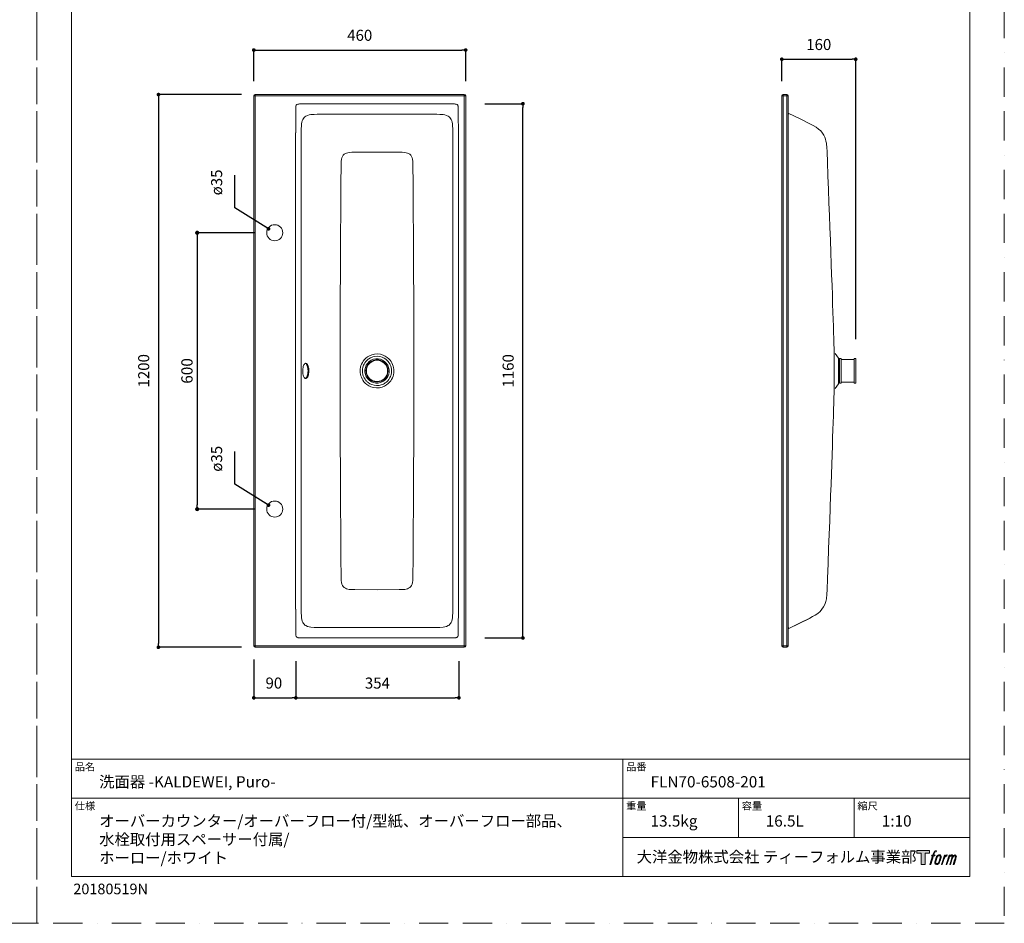
# Model space of a CAD drawing. Units: millimetres. Extents: x 0 to 6882, y -3548 to 2970.
# Drawn here: x 2063 to 4200, y 0 to 1962 of the extents above; entities that cross this region are included whole.
import ezdxf

# ---------------------------------------------------------------- set-up
doc = ezdxf.new("R2010")
doc.units = ezdxf.units.MM
doc.header["$LTSCALE"] = 5
doc.header["$PDMODE"] = 1
doc.header["$PDSIZE"] = -2
doc.linetypes.add('BORDER', pattern=[44.45, 12.7, -6.35, 12.7, -6.35, 0, -6.35])
doc.layers.get('Defpoints').update_dxf_attribs({"lineweight": 20})
for name, color, linetype, lineweight in [('Dim', 3, 'Continuous', 13), ('MODEL', 7, 'Continuous', 20), ('template', 7, 'Continuous', 20)]:
    doc.layers.add(name, color=color, linetype=linetype, lineweight=lineweight)
doc.layers.add('PRINT BORDER', color=4, linetype='BORDER', lineweight=20, plot=False)
doc.layers.add('レイヤー 1', color=7, linetype='Continuous')
doc.styles.add('ＭＳ ゴシック', font='msgothic.ttc', dxfattribs={"bigfont": 'ＭＳ ゴシック'})
doc.dimstyles.new('JIS', dxfattribs={"dimtxt": 24.432617, "dimasz": 9, "dimexe": 20, "dimexo": 0, "dimgap": 10, "dimtad": 1, "dimdec": 1, "dimzin": 11, "dimdsep": 46, "dimtxsty": 'ＭＳ ゴシック', "dimblk": 'DOT', "dimcen": 0, "dimazin": 0, "dimtfac": 1, "dimtdec": 1, "dimtix": 1, "dimtofl": 0, "dimtmove": 0, "dimatfit": 0, "dimldrblk": 'DOT', "dimfxl": 1, "dimfrac": 2, "dimtolj": 1, "dimtzin": 11, "dimarcsym": 0})
doc.dimstyles.new('tfrom線あり', dxfattribs={"dimtxt": 24, "dimasz": 8, "dimexe": 0, "dimexo": 30, "dimgap": 20, "dimtad": 1, "dimdec": 0, "dimzin": 11, "dimdsep": 46, "dimtxsty": 'ＭＳ ゴシック', "dimblk": 'DOT', "dimcen": 0, "dimazin": 0, "dimtfac": 1, "dimtdec": 1, "dimtix": 1, "dimtofl": 0, "dimtmove": 0, "dimatfit": 0, "dimldrblk": 'DOT', "dimfxl": 1, "dimfrac": 2, "dimtolj": 1, "dimtzin": 11, "dimarcsym": 0})

# ---------------------------------------------------------------- blocks, each defined once
blk = doc.blocks.new('block 5')
at = {"layer": 'レイヤー 1', "true_color": 0x221814}
h = blk.add_hatch(color=250, dxfattribs=at)
h.dxf.hatch_style = 2
edge = h.paths.add_edge_path()
edge.add_spline(control_points=[(100.5, 166.7), (102, 167.1), (104, 166.8), (104, 166.8), (104, 166.8), (103, 163.9), (103, 163.9), (103, 163.9), (101.1, 164.4), (99.6, 163.2), (98.4, 162.3), (97.7, 159.8), (97.4, 158.9), (97.4, 158.9), (96.1, 154.9), (96.1, 154.9), (96.1, 154.9), (100.3, 154.9), (100.3, 154.9), (100.3, 154.9), (99.6, 152.4), (99.6, 152.4), (99.6, 152.4), (95.4, 152.4), (95.4, 152.4), (95.4, 152.4), (87.8, 127.8), (87.8, 127.8), (87.8, 127.8), (85.4, 127.8), (85.4, 127.8), (85.4, 127.8), (93, 152.4), (93, 152.4), (93, 152.4), (89.9, 152.4), (89.9, 152.4), (89.9, 152.4), (90.5, 154.9), (90.5, 154.9), (90.5, 154.9), (93.7, 154.9), (93.7, 154.9), (93.7, 154.9), (94.8, 158.4), (94.8, 158.4), (95.7, 161.3), (96.5, 162.8), (97.2, 164), (97.8, 165.2), (99.1, 166.3), (100.5, 166.7)], knot_values=[0, 0, 0, 0, 1, 1, 1, 2, 2, 2, 3, 3, 3, 4, 4, 4, 5, 5, 5, 6, 6, 6, 7, 7, 7, 8, 8, 8, 9, 9, 9, 10, 10, 10, 11, 11, 11, 12, 12, 12, 13, 13, 13, 14, 14, 14, 15, 15, 15, 16, 16, 16, 17, 17, 17, 17], degree=3, periodic=1)
h = blk.add_hatch(color=250, dxfattribs=at)
h.dxf.hatch_style = 2
edge = h.paths.add_edge_path()
edge.add_spline(control_points=[(101.6, 132.8), (101.6, 134.7), (102.2, 138.1), (103.7, 142.5), (105.8, 148.6), (107.1, 150.8), (108.2, 151.9), (109.7, 153.5), (111.9, 153.5), (112.5, 153.5), (113.4, 153.3), (114.7, 152.8), (114.7, 150.8), (114.8, 149.1), (114.3, 145.9), (112.6, 140.9), (110.6, 135.2), (109.5, 132.9), (108.5, 131.9), (106.7, 130.1), (104.8, 130.2), (104.5, 130.2), (104.2, 130.2), (101.6, 130.6), (101.6, 132.8)], knot_values=[0, 0, 0, 0, 1, 1, 1, 2, 2, 2, 3, 3, 3, 4, 4, 4, 5, 5, 5, 6, 6, 6, 7, 7, 7, 8, 8, 8, 8], degree=3, periodic=1)
edge = h.paths.add_edge_path()
edge.add_spline(control_points=[(106.3, 153.4), (104.8, 151.5), (103.7, 149.9), (101.9, 144.6), (100.3, 139.8), (99.2, 136.3), (99.1, 132), (98.9, 128.9), (100.9, 127.8), (103.7, 127.8), (104.9, 127.8), (108, 127.9), (110.2, 130.6), (111.7, 132.5), (113.2, 134.5), (115.1, 140.9), (116.6, 146.4), (117.7, 149.9), (117.6, 151.9), (117.6, 151.9), (117.6, 151.9), (117.6, 151.9), (117.1, 155.2), (114.7, 155.9), (113.3, 155.9), (112, 155.9), (108.3, 156.1), (106.3, 153.4)], knot_values=[0, 0, 0, 0, 1, 1, 1, 2, 2, 2, 3, 3, 3, 4, 4, 4, 5, 5, 5, 6, 6, 6, 7, 7, 7, 8, 8, 8, 9, 9, 9, 9], degree=3, periodic=1)
h = blk.add_hatch(color=250, dxfattribs=at)
h.dxf.hatch_style = 2
edge = h.paths.add_edge_path()
edge.add_spline(control_points=[(126.4, 154.8), (126.4, 154.8), (128.8, 154.8), (128.8, 154.8), (128.8, 154.8), (127.7, 151.3), (127.7, 151.3), (128.6, 152.3), (129.9, 153.6), (131, 154.3), (132.7, 155.3), (133.7, 155.4), (134.7, 155.4), (134.7, 155.4), (133.7, 152), (133.7, 152), (133, 152.3), (130.9, 151.8), (129.7, 150.9), (128.7, 150.1), (127.9, 149.5), (127, 147.8), (126.2, 146.2), (125.5, 143.5), (124.3, 139.7), (124.3, 139.7), (120.6, 127.8), (120.6, 127.8), (120.6, 127.8), (118.2, 127.8), (118.2, 127.8), (118.2, 127.8), (126.4, 154.8), (126.4, 154.8)], knot_values=[0, 0, 0, 0, 1, 1, 1, 2, 2, 2, 3, 3, 3, 4, 4, 4, 5, 5, 5, 6, 6, 6, 7, 7, 7, 8, 8, 8, 9, 9, 9, 10, 10, 10, 11, 11, 11, 11], degree=3, periodic=1)
h = blk.add_hatch(color=250, dxfattribs=at)
h.dxf.hatch_style = 2
edge = h.paths.add_edge_path()
edge.add_spline(control_points=[(139.9, 154.8), (139.9, 154.8), (142, 154.8), (142, 154.8), (142, 154.8), (141, 151.3), (141, 151.3), (141.9, 152.8), (142.7, 153.4), (143.9, 154.3), (145, 155.1), (146.3, 155.3), (147.2, 155.3), (148.4, 155.3), (149.5, 155.1), (150.1, 153.8), (150.5, 152.8), (150.5, 152.7), (150.4, 150.8), (151.6, 152.8), (152.4, 153.6), (153.9, 154.5), (155.4, 155.3), (156.3, 155.4), (157.4, 155.2), (158.9, 155), (159.9, 154.4), (160.4, 152.8), (160.9, 151.1), (160.6, 150.2), (160, 147.6), (159.7, 146.4), (159.3, 144.9), (158.7, 143.2), (158.7, 143.2), (153.9, 127.8), (153.9, 127.8), (153.9, 127.8), (151.4, 127.8), (151.4, 127.8), (151.4, 127.8), (155.6, 141.3), (155.6, 141.3), (156.5, 144.1), (157.1, 146.2), (157.4, 147.4), (157.8, 149.1), (158, 149.6), (157.8, 150.8), (157.6, 151.8), (157.1, 152.6), (156.1, 152.6), (155.1, 152.6), (154.3, 152.4), (153.2, 151.3), (152, 150.1), (151.1, 148.8), (150.3, 147.2), (149.6, 145.7), (148.9, 143.7), (148.1, 141.3), (148.1, 141.3), (143.9, 127.8), (143.9, 127.8), (143.9, 127.8), (141.5, 127.8), (141.5, 127.8), (141.5, 127.8), (146.3, 143.2), (146.3, 143.2), (146.8, 144.8), (147.2, 146.2), (147.5, 147.2), (147.9, 149), (148, 150.2), (147.7, 151.3), (147.4, 152.4), (146.8, 152.7), (145.9, 152.7), (145.1, 152.7), (144.3, 152.3), (143.5, 151.7), (142.3, 150.8), (141.9, 150.1), (141.4, 149.3), (140.6, 148.2), (140.3, 147.5), (139.7, 145.8), (139.1, 144.2), (138.5, 142.3), (138.1, 141), (138.1, 141), (133.9, 127.8), (133.9, 127.8), (133.9, 127.8), (131.4, 127.8), (131.4, 127.8), (131.4, 127.8), (139.9, 154.8), (139.9, 154.8)], knot_values=[0, 0, 0, 0, 1, 1, 1, 2, 2, 2, 3, 3, 3, 4, 4, 4, 5, 5, 5, 6, 6, 6, 7, 7, 7, 8, 8, 8, 9, 9, 9, 10, 10, 10, 11, 11, 11, 12, 12, 12, 13, 13, 13, 14, 14, 14, 15, 15, 15, 16, 16, 16, 17, 17, 17, 18, 18, 18, 19, 19, 19, 20, 20, 20, 21, 21, 21, 22, 22, 22, 23, 23, 23, 24, 24, 24, 25, 25, 25, 26, 26, 26, 27, 27, 27, 28, 28, 28, 29, 29, 29, 30, 30, 30, 31, 31, 31, 32, 32, 32, 33, 33, 33, 33], degree=3, periodic=1)
at = {"layer": 'レイヤー 1', "lineweight": 0}
for points, knots in [([(100.5, 166.7), (102, 167.1), (104, 166.8), (104, 166.8), (104, 166.8), (103, 163.9), (103, 163.9), (103, 163.9), (101.1, 164.4), (99.6, 163.2), (98.4, 162.3), (97.7, 159.8), (97.4, 158.9), (97.4, 158.9), (96.1, 154.9), (96.1, 154.9), (96.1, 154.9), (100.3, 154.9), (100.3, 154.9), (100.3, 154.9), (99.6, 152.4), (99.6, 152.4), (99.6, 152.4), (95.4, 152.4), (95.4, 152.4), (95.4, 152.4), (87.8, 127.8), (87.8, 127.8), (87.8, 127.8), (85.4, 127.8), (85.4, 127.8), (85.4, 127.8), (93, 152.4), (93, 152.4), (93, 152.4), (89.9, 152.4), (89.9, 152.4), (89.9, 152.4), (90.5, 154.9), (90.5, 154.9), (90.5, 154.9), (93.7, 154.9), (93.7, 154.9), (93.7, 154.9), (94.8, 158.4), (94.8, 158.4), (95.7, 161.3), (96.5, 162.8), (97.2, 164), (97.8, 165.2), (99.1, 166.3), (100.5, 166.7)], [0, 0, 0, 0, 1, 1, 1, 2, 2, 2, 3, 3, 3, 4, 4, 4, 5, 5, 5, 6, 6, 6, 7, 7, 7, 8, 8, 8, 9, 9, 9, 10, 10, 10, 11, 11, 11, 12, 12, 12, 13, 13, 13, 14, 14, 14, 15, 15, 15, 16, 16, 16, 17, 17, 17, 17]), ([(106.3, 153.4), (104.8, 151.5), (103.7, 149.9), (101.9, 144.6), (100.3, 139.8), (99.2, 136.3), (99.1, 132), (98.9, 128.9), (100.9, 127.8), (103.7, 127.8), (104.9, 127.8), (108, 127.9), (110.2, 130.6), (111.7, 132.5), (113.2, 134.5), (115.1, 140.9), (116.6, 146.4), (117.7, 149.9), (117.6, 151.9), (117.6, 151.9), (117.6, 151.9), (117.6, 151.9), (117.1, 155.2), (114.7, 155.9), (113.3, 155.9), (112, 155.9), (108.3, 156.1), (106.3, 153.4)], [0, 0, 0, 0, 1, 1, 1, 2, 2, 2, 3, 3, 3, 4, 4, 4, 5, 5, 5, 6, 6, 6, 7, 7, 7, 8, 8, 8, 9, 9, 9, 9]), ([(101.6, 132.8), (101.6, 134.7), (102.2, 138.1), (103.7, 142.5), (105.8, 148.6), (107.1, 150.8), (108.2, 151.9), (109.7, 153.5), (111.9, 153.5), (112.5, 153.5), (113.4, 153.3), (114.7, 152.8), (114.7, 150.8), (114.8, 149.1), (114.3, 145.9), (112.6, 140.9), (110.6, 135.2), (109.5, 132.9), (108.5, 131.9), (106.7, 130.1), (104.8, 130.2), (104.5, 130.2), (104.2, 130.2), (101.6, 130.6), (101.6, 132.8)], [0, 0, 0, 0, 1, 1, 1, 2, 2, 2, 3, 3, 3, 4, 4, 4, 5, 5, 5, 6, 6, 6, 7, 7, 7, 8, 8, 8, 8]), ([(126.4, 154.8), (126.4, 154.8), (128.8, 154.8), (128.8, 154.8), (128.8, 154.8), (127.7, 151.3), (127.7, 151.3), (128.6, 152.3), (129.9, 153.6), (131, 154.3), (132.7, 155.3), (133.7, 155.4), (134.7, 155.4), (134.7, 155.4), (133.7, 152), (133.7, 152), (133, 152.3), (130.9, 151.8), (129.7, 150.9), (128.7, 150.1), (127.9, 149.5), (127, 147.8), (126.2, 146.2), (125.5, 143.5), (124.3, 139.7), (124.3, 139.7), (120.6, 127.8), (120.6, 127.8), (120.6, 127.8), (118.2, 127.8), (118.2, 127.8), (118.2, 127.8), (126.4, 154.8), (126.4, 154.8)], [0, 0, 0, 0, 1, 1, 1, 2, 2, 2, 3, 3, 3, 4, 4, 4, 5, 5, 5, 6, 6, 6, 7, 7, 7, 8, 8, 8, 9, 9, 9, 10, 10, 10, 11, 11, 11, 11]), ([(139.9, 154.8), (139.9, 154.8), (142, 154.8), (142, 154.8), (142, 154.8), (141, 151.3), (141, 151.3), (141.9, 152.8), (142.7, 153.4), (143.9, 154.3), (145, 155.1), (146.3, 155.3), (147.2, 155.3), (148.4, 155.3), (149.5, 155.1), (150.1, 153.8), (150.5, 152.8), (150.5, 152.7), (150.4, 150.8), (151.6, 152.8), (152.4, 153.6), (153.9, 154.5), (155.4, 155.3), (156.3, 155.4), (157.4, 155.2), (158.9, 155), (159.9, 154.4), (160.4, 152.8), (160.9, 151.1), (160.6, 150.2), (160, 147.6), (159.7, 146.4), (159.3, 144.9), (158.7, 143.2), (158.7, 143.2), (153.9, 127.8), (153.9, 127.8), (153.9, 127.8), (151.4, 127.8), (151.4, 127.8), (151.4, 127.8), (155.6, 141.3), (155.6, 141.3), (156.5, 144.1), (157.1, 146.2), (157.4, 147.4), (157.8, 149.1), (158, 149.6), (157.8, 150.8), (157.6, 151.8), (157.1, 152.6), (156.1, 152.6), (155.1, 152.6), (154.3, 152.4), (153.2, 151.3), (152, 150.1), (151.1, 148.8), (150.3, 147.2), (149.6, 145.7), (148.9, 143.7), (148.1, 141.3), (148.1, 141.3), (143.9, 127.8), (143.9, 127.8), (143.9, 127.8), (141.5, 127.8), (141.5, 127.8), (141.5, 127.8), (146.3, 143.2), (146.3, 143.2), (146.8, 144.8), (147.2, 146.2), (147.5, 147.2), (147.9, 149), (148, 150.2), (147.7, 151.3), (147.4, 152.4), (146.8, 152.7), (145.9, 152.7), (145.1, 152.7), (144.3, 152.3), (143.5, 151.7), (142.3, 150.8), (141.9, 150.1), (141.4, 149.3), (140.6, 148.2), (140.3, 147.5), (139.7, 145.8), (139.1, 144.2), (138.5, 142.3), (138.1, 141), (138.1, 141), (133.9, 127.8), (133.9, 127.8), (133.9, 127.8), (131.4, 127.8), (131.4, 127.8), (131.4, 127.8), (139.9, 154.8), (139.9, 154.8)], [0, 0, 0, 0, 1, 1, 1, 2, 2, 2, 3, 3, 3, 4, 4, 4, 5, 5, 5, 6, 6, 6, 7, 7, 7, 8, 8, 8, 9, 9, 9, 10, 10, 10, 11, 11, 11, 12, 12, 12, 13, 13, 13, 14, 14, 14, 15, 15, 15, 16, 16, 16, 17, 17, 17, 18, 18, 18, 19, 19, 19, 20, 20, 20, 21, 21, 21, 22, 22, 22, 23, 23, 23, 24, 24, 24, 25, 25, 25, 26, 26, 26, 27, 27, 27, 28, 28, 28, 29, 29, 29, 30, 30, 30, 31, 31, 31, 32, 32, 32, 33, 33, 33, 33])]:
    blk.add_open_spline(points, degree=3, knots=knots, dxfattribs=at)
blk = doc.blocks.new('block 4')
at = {"layer": 'レイヤー 1', "true_color": 0x221814}
h = blk.add_hatch(color=250, dxfattribs=at)
h.dxf.hatch_style = 2
h.paths.add_polyline_path([(83.8, 167.6), (83.8, 159.8), (71.4, 159.8), (71.4, 127.8), (60.4, 127.8), (60.4, 159.8), (48.2, 159.8), (48.2, 167.6)])
at = {"layer": 'レイヤー 1', "lineweight": 0}
blk.add_lwpolyline([(83.8, 167.6), (83.8, 159.8), (71.4, 159.8), (71.4, 127.8), (60.4, 127.8), (60.4, 159.8), (48.2, 159.8), (48.2, 167.6), (83.8, 167.6)], dxfattribs=at)
at = {"layer": 'レイヤー 1'}
blk.add_blockref('block 5', (0, 0), dxfattribs=at)
blk = doc.blocks.new('block 3')
at = {"layer": 'レイヤー 1'}
blk.add_blockref('block 4', (0, 0), dxfattribs=at)
blk = doc.blocks.new('block 2')
at = {"layer": 'レイヤー 1'}
blk.add_blockref('block 3', (0, 0), dxfattribs=at)
blk = doc.blocks.new('名称未設定-1')
at = {"layer": 'レイヤー 1'}
blk.add_blockref('block 2', (0, 0), dxfattribs=at)
blk = doc.blocks.new('_DOT')
at = {"color": 0, "linetype": 'ByBlock', "lineweight": -2}
blk.add_line((-0.5, 0), (-1, 0), dxfattribs=at)
at = {"color": 0, "linetype": 'ByBlock', "lineweight": -2, "const_width": 0.5}
blk.add_lwpolyline([(-0.25, 0, 1), (0.25, 0, 1)], format="xyb", close=True, dxfattribs=at)
blk = doc.blocks.new('*D165')
at = {"layer": 'Defpoints', "color": 0}
for p in [(3877.4, 1876), (3717, 1798.3), (3877.4, 1238.5)]:
    blk.add_point(p, dxfattribs=at)
at = {"layer": 'Dim', "color": 0, "linetype": 'Continuous', "lineweight": -2}
for p, q in [((3717, 1828.3), (3717, 1876)), ((3725, 1876), (3869.4, 1876)), ((3877.4, 1268.5), (3877.4, 1876))]:
    blk.add_line(p, q, dxfattribs=at)
at = {"layer": 'Dim', "color": 0, "lineweight": -2, "xscale": 8, "yscale": 8, "zscale": 8, "rotation": 180}
blk.add_blockref('_DOT', (3717, 1876), dxfattribs=at)
at = {"layer": 'Dim', "color": 0, "lineweight": -2, "xscale": 8, "yscale": 8, "zscale": 8}
blk.add_blockref('_DOT', (3877.4, 1876), dxfattribs=at)
at = {"layer": 'Dim', "color": 0, "linetype": 'Continuous', "insert": (3797.2, 1908), "char_height": 24, "attachment_point": 5, "style": 'ＭＳ ゴシック'}
blk.add_mtext('\\A1;160', dxfattribs=at)
blk = doc.blocks.new('*D166')
at = {"layer": 'Defpoints', "color": 0}
for p in [(3030.7, 1896), (2570.7, 1798.5), (3030.7, 1798.5)]:
    blk.add_point(p, dxfattribs=at)
at = {"layer": 'Dim', "color": 0, "linetype": 'Continuous', "lineweight": -2}
for p, q in [((2570.7, 1828.5), (2570.7, 1896)), ((2578.7, 1896), (3022.7, 1896)), ((3030.7, 1828.5), (3030.7, 1896))]:
    blk.add_line(p, q, dxfattribs=at)
at = {"layer": 'Dim', "color": 0, "lineweight": -2, "xscale": 8, "yscale": 8, "zscale": 8, "rotation": 180}
blk.add_blockref('_DOT', (2570.7, 1896), dxfattribs=at)
at = {"layer": 'Dim', "color": 0, "lineweight": -2, "xscale": 8, "yscale": 8, "zscale": 8}
blk.add_blockref('_DOT', (3030.7, 1896), dxfattribs=at)
at = {"layer": 'Dim', "color": 0, "linetype": 'Continuous', "insert": (2800.7, 1928), "char_height": 24, "attachment_point": 5, "style": 'ＭＳ ゴシック'}
blk.add_mtext('\\A1;460', dxfattribs=at)
blk = doc.blocks.new('*D167')
at = {"layer": 'Defpoints', "color": 0}
for p in [(3042.3, 1779.5), (3154.9, 1779.5), (3042.3, 619.5)]:
    blk.add_point(p, dxfattribs=at)
at = {"layer": 'Dim', "color": 0, "linetype": 'Continuous', "lineweight": -2}
for p, q in [((3072.3, 1779.5), (3154.9, 1779.5)), ((3154.9, 627.5), (3154.9, 1771.5)), ((3072.3, 619.5), (3154.9, 619.5))]:
    blk.add_line(p, q, dxfattribs=at)
at = {"layer": 'Dim', "color": 0, "lineweight": -2, "xscale": 8, "yscale": 8, "zscale": 8}
for p, rotation in [((3154.9, 1779.5), 90), ((3154.9, 619.5), 270)]:
    blk.add_blockref('_DOT', p, dxfattribs=dict(at, rotation=rotation))
at = {"layer": 'Dim', "color": 0, "linetype": 'Continuous', "insert": (3122.9, 1199.5), "char_height": 24, "attachment_point": 5, "rotation": 90, "style": 'ＭＳ ゴシック'}
blk.add_mtext('\\A1;1160', dxfattribs=at)
blk = doc.blocks.new('*D168')
at = {"layer": 'Defpoints', "color": 0}
for p in [(2573.7, 1799.3), (2363.7, 599.3), (2573.7, 599.3)]:
    blk.add_point(p, dxfattribs=at)
at = {"layer": 'Dim', "color": 0, "linetype": 'Continuous', "lineweight": -2}
for p, q in [((2543.7, 1799.3), (2363.7, 1799.3)), ((2363.7, 1791.3), (2363.7, 607.3)), ((2543.7, 599.3), (2363.7, 599.3))]:
    blk.add_line(p, q, dxfattribs=at)
at = {"layer": 'Dim', "color": 0, "lineweight": -2, "xscale": 8, "yscale": 8, "zscale": 8}
for p, rotation in [((2363.7, 1799.3), 90), ((2363.7, 599.3), 270)]:
    blk.add_blockref('_DOT', p, dxfattribs=dict(at, rotation=rotation))
at = {"layer": 'Dim', "color": 0, "linetype": 'Continuous', "insert": (2331.7, 1199.6), "char_height": 24, "attachment_point": 5, "rotation": 90, "style": 'ＭＳ ゴシック'}
blk.add_mtext('\\A1;1200', dxfattribs=at)
blk = doc.blocks.new('*D169')
at = {"layer": 'Defpoints', "color": 0}
for p in [(2662, 599.5), (3016, 599.5), (3016, 489.6)]:
    blk.add_point(p, dxfattribs=at)
at = {"layer": 'Dim', "color": 0, "linetype": 'Continuous', "lineweight": -2}
for p, q in [((2662, 569.5), (2662, 489.6)), ((3016, 569.5), (3016, 489.6)), ((2670, 489.6), (3008, 489.6))]:
    blk.add_line(p, q, dxfattribs=at)
at = {"layer": 'Dim', "color": 0, "lineweight": -2, "xscale": 8, "yscale": 8, "zscale": 8}
for p, rotation in [((2662, 489.6), 180), ((3016, 489.6), 360)]:
    blk.add_blockref('_DOT', p, dxfattribs=dict(at, rotation=rotation))
at = {"layer": 'Dim', "color": 0, "linetype": 'Continuous', "insert": (2839, 521.6), "char_height": 24, "attachment_point": 5, "style": 'ＭＳ ゴシック'}
blk.add_mtext('\\A1;354', dxfattribs=at)
blk = doc.blocks.new('*D170')
at = {"layer": 'Defpoints', "color": 0}
for p in [(2570.7, 602.9), (2662, 569.5), (2662, 489.6)]:
    blk.add_point(p, dxfattribs=at)
at = {"layer": 'Dim', "color": 0, "linetype": 'Continuous', "lineweight": -2}
for p, q in [((2570.7, 572.9), (2570.7, 489.6)), ((2662, 539.5), (2662, 489.6)), ((2578.7, 489.6), (2654, 489.6))]:
    blk.add_line(p, q, dxfattribs=at)
at = {"layer": 'Dim', "color": 0, "lineweight": -2, "xscale": 8, "yscale": 8, "zscale": 8, "rotation": 180}
blk.add_blockref('_DOT', (2570.7, 489.6), dxfattribs=at)
at = {"layer": 'Dim', "color": 0, "lineweight": -2, "xscale": 8, "yscale": 8, "zscale": 8}
blk.add_blockref('_DOT', (2662, 489.6), dxfattribs=at)
at = {"layer": 'Dim', "color": 0, "linetype": 'Continuous', "insert": (2614.3, 521.6), "char_height": 24, "attachment_point": 5, "style": 'ＭＳ ゴシック'}
blk.add_mtext('\\A1;90', dxfattribs=at)
blk = doc.blocks.new('*D171')
at = {"layer": 'Defpoints', "color": 0}
for p in [(2598.7, 1499.3), (2447.8, 899.3), (2598.7, 899.3)]:
    blk.add_point(p, dxfattribs=at)
at = {"layer": 'Dim', "color": 0, "linetype": 'Continuous', "lineweight": -2}
for p, q in [((2573.7, 1499.3), (2447.8, 1499.3)), ((2447.8, 1490.3), (2447.8, 908.3)), ((2573.7, 899.3), (2447.8, 899.3))]:
    blk.add_line(p, q, dxfattribs=at)
at = {"layer": 'Dim', "color": 0, "lineweight": -2, "xscale": 9, "yscale": 9, "zscale": 9}
for p, rotation in [((2447.8, 1499.3), 90), ((2447.8, 899.3), 270)]:
    blk.add_blockref('_DOT', p, dxfattribs=dict(at, rotation=rotation))
at = {"layer": 'Dim', "color": 0, "linetype": 'Continuous', "insert": (2425.6, 1199.3), "char_height": 24.43, "attachment_point": 5, "rotation": 90, "style": 'ＭＳ ゴシック'}
blk.add_mtext('\\A1;600', dxfattribs=at)

msp = doc.modelspace()

# ---------------------------------------------------------------- linework, layer by layer
at = {"layer": 'Dim', "linetype": 'Continuous'}
msp.add_circle((3466.842, 1916.222), 0, dxfattribs=at)
at = {"layer": 'MODEL', "linetype": 'Continuous'}
for p, q in [((2570.688, 1796.344), (2570.688, 602.344)), ((2573.688, 1796.344), (2570.688, 1796.344)), ((3027.688, 1799.344), (2573.688, 1799.344)), ((2573.688, 1799.344), (2573.688, 1796.344)), ((3027.688, 1796.344), (2573.688, 1796.344)), ((2573.688, 1796.344), (2573.688, 602.344)), ((3027.688, 1796.344), (3027.688, 1799.344)), ((3027.688, 602.344), (3027.688, 1796.344)), ((3030.688, 1796.344), (3027.688, 1796.344)), ((3030.688, 602.344), (3030.688, 1796.344)), ((3717.034, 602.341), (3717.034, 1796.341)), ((3720.034, 1796.341), (3717.034, 1796.341)), ((3720.034, 1799.341), (3728.034, 1799.341)), ((3720.034, 1796.341), (3720.034, 1799.341)), ((3720.034, 602.341), (3720.034, 1796.341)), ((3728.034, 1796.341), (3720.034, 1796.341)), ((3728.034, 1796.341), (3728.034, 1799.341)), ((3728.034, 1796.341), (3731.034, 1796.341)), ((3728.034, 602.341), (3728.034, 1796.341)), ((3731.034, 1796.341), (3731.034, 602.341)), ((2713.65, 1779.116), (2962.726, 1779.116)), ((2661.621, 1716.344), (2661.662, 1756.688)), ((2722.464, 1756.544), (2953.913, 1756.544)), ((3014.755, 1716.344), (3014.715, 1756.688)), ((3717.034, 1756.67), (3717.034, 1756.657)), ((3732.175, 1758.443), (3731.034, 1759.021)), ((3731.034, 1758.909), (3732.175, 1758.348)), ((3777.94, 1735.956), (3777.939, 1735.956)), ((2661.621, 1716.344), (2661.481, 1716.351)), ((2661.481, 1716.351), (2661.481, 682.337)), ((3014.755, 1716.344), (3014.896, 1716.351)), ((3014.896, 1716.351), (3014.896, 682.337)), ((2661.481, 682.337), (2661.621, 682.344)), ((2661.621, 682.344), (2661.662, 642.001)), ((3014.755, 682.344), (3014.715, 642.001)), ((3014.896, 682.337), (3014.755, 682.344)), ((3777.94, 662.726), (3777.939, 662.725)), ((3777.939, 662.725), (3777.939, 662.725)), ((2722.464, 642.144), (2953.913, 642.144)), ((3717.034, 642.024), (3717.034, 642.012)), ((3731.034, 639.772), (3732.175, 640.334)), ((3731.034, 639.674), (3732.175, 640.238)), ((2570.688, 602.344), (2573.688, 602.344)), ((2573.688, 602.344), (3027.688, 602.344)), ((2573.688, 602.344), (2573.688, 599.344)), ((2573.688, 599.344), (3027.688, 599.344)), ((2713.65, 619.572), (2962.726, 619.572)), ((3027.688, 602.344), (3030.688, 602.344)), ((3027.688, 599.344), (3027.688, 602.344)), ((3717.034, 602.341), (3720.034, 602.341)), ((3720.034, 599.341), (3720.034, 602.341)), ((3720.034, 602.341), (3728.034, 602.341)), ((3728.034, 599.341), (3720.034, 599.341)), ((3728.034, 599.341), (3728.034, 602.341)), ((3728.034, 602.341), (3731.034, 602.341))]:
    msp.add_line(p, q, dxfattribs=at)
at = {"layer": 'MODEL'}
for p, q in [((3840.381, 1227.336), (3832.77, 1237.247)), ((3842.381, 1223.339), (3840.381, 1227.336)), ((3840.381, 1199.341), (3840.381, 1227.232)), ((3842.381, 1226), (3845.547, 1226)), ((3842.381, 1172.689), (3842.381, 1226)), ((3842.381, 1199.341), (3842.381, 1223.339)), ((3842.381, 1220.521), (3842.381, 1223.25)), ((3845.547, 1172.689), (3845.547, 1226)), ((3845.547, 1223.783), (3874.214, 1223.783)), ((3874.214, 1172.689), (3874.214, 1226)), ((3874.214, 1226), (3877.381, 1226)), ((3877.381, 1226), (3877.381, 1172.689)), ((3840.381, 1199.344), (3840.381, 1171.453)), ((3842.381, 1199.344), (3842.381, 1175.346)), ((3842.381, 1178.164), (3842.381, 1175.435)), ((3840.381, 1171.349), (3832.77, 1161.434)), ((3842.381, 1175.346), (3840.381, 1171.349)), ((3842.381, 1172.689), (3845.547, 1172.689)), ((3845.547, 1174.906), (3874.214, 1174.906)), ((3874.214, 1172.689), (3877.381, 1172.689))]:
    msp.add_line(p, q, dxfattribs=at)
at = {"layer": 'MODEL', "linetype": 'Continuous', "flags": 128}
for points in [[(2661.662, 1756.688), (2661.666, 1760.149), (2661.669, 1763.61), (2661.673, 1767.069), (2661.722, 1770.624), (2662.152, 1773.987), (2662.916, 1775.961), (2664.222, 1777.498), (2665.069, 1778.024), (2666.07, 1778.413), (2667.335, 1778.684), (2668.754, 1778.821), (2670.162, 1778.863), (2671.619, 1778.869), (2672.954, 1778.875), (2674.358, 1778.885), (2676.16, 1778.897), (2677.548, 1778.906), (2678.569, 1778.912), (2680.587, 1778.922), (2682.167, 1778.93), (2683.625, 1778.939), (2684.993, 1778.948), (2686.402, 1778.957), (2687.486, 1778.963), (2688.593, 1778.97), (2689.428, 1778.974), (2689.916, 1778.977), (2690.759, 1778.982), (2691.958, 1778.989), (2692.69, 1778.993), (2693.511, 1778.998), (2694.422, 1779.004), (2695.421, 1779.01), (2713.65, 1779.116)], [(3014.715, 1756.688), (3014.712, 1758.96), (3014.711, 1760.449), (3014.71, 1761.533), (3014.709, 1763.148), (3014.707, 1764.764), (3014.705, 1766.41), (3014.694, 1769.09), (3014.602, 1771.521), (3014.224, 1773.987), (3013.897, 1775.029), (3013.461, 1775.96), (3012.154, 1777.498), (3010.306, 1778.413), (3009.314, 1778.64), (3008.157, 1778.785), (3006.694, 1778.856), (3005.307, 1778.868), (3003.554, 1778.874), (3002.278, 1778.883), (3000.313, 1778.897), (2998.829, 1778.906), (2989.753, 1778.959), (2980.711, 1779.011), (2971.702, 1779.064), (2962.726, 1779.116)], [(2677.237, 1745.265), (2678.496, 1747.419), (2680.024, 1749.34), (2681.834, 1751.016), (2683.932, 1752.441), (2687.158, 1753.951), (2690.832, 1755.043), (2694.879, 1755.77), (2701.458, 1756.337), (2708.389, 1756.516), (2715.433, 1756.538), (2722.464, 1756.544)], [(2999.139, 1745.265), (2997.88, 1747.419), (2996.352, 1749.34), (2994.542, 1751.016), (2992.445, 1752.441), (2989.218, 1753.951), (2985.545, 1755.043), (2981.498, 1755.77), (2974.918, 1756.337), (2967.988, 1756.516), (2960.944, 1756.538), (2953.913, 1756.544)], [(3731.034, 1756.573), (3731.377, 1757.454), (3731.769, 1758.095), (3732.03, 1758.306), (3732.154, 1758.34), (3732.175, 1758.348)], [(3732.175, 1758.348), (3755.109, 1747.306), (3777.94, 1735.928)], [(3777.94, 1735.972), (3757.185, 1746.352), (3732.211, 1758.423)], [(2673.697, 1715.645), (2673.754, 1724.122), (2674.128, 1732.09), (2674.539, 1735.771), (2675.162, 1739.21), (2676.045, 1742.383), (2677.237, 1745.265)], [(3002.679, 1715.645), (3002.622, 1724.122), (3002.249, 1732.09), (3001.837, 1735.771), (3001.214, 1739.21), (3000.332, 1742.383), (2999.139, 1745.265)], [(3815.296, 1674.416), (3815.142, 1678.3), (3814.998, 1681.285), (3814.872, 1683.377), (3814.736, 1685.275), (3814.554, 1687.37), (3814.311, 1689.655), (3813.757, 1693.612), (3812.902, 1697.976), (3811.611, 1702.693), (3810.031, 1706.96), (3807.877, 1711.376), (3805.021, 1715.842), (3801.348, 1720.249), (3796.778, 1724.498), (3791.288, 1728.519), (3784.942, 1732.31), (3777.94, 1735.972)], [(3777.94, 1735.928), (3777.94, 1735.948), (3777.94, 1735.956)], [(2673.697, 1715.645), (2673.53, 1199.344), (2673.697, 683.044)], [(3002.679, 1715.645), (3002.847, 1199.344), (3002.679, 683.044)], [(2760.169, 1644.379), (2760.225, 1649.23), (2760.425, 1654.054), (2761.031, 1658.733), (2761.91, 1662.02), (2763.228, 1664.988), (2764.985, 1667.534), (2767.128, 1669.601), (2769.571, 1671.19), (2772.231, 1672.342), (2775.039, 1673.126), (2777.939, 1673.616), (2783.879, 1674.022), (2789.878, 1674.111)], [(2789.878, 1674.111), (2838.188, 1674.344), (2886.499, 1674.111)], [(2886.499, 1674.111), (2892.498, 1674.022), (2898.437, 1673.616), (2901.338, 1673.126), (2904.145, 1672.342), (2906.806, 1671.19), (2909.249, 1669.601), (2911.391, 1667.534), (2913.149, 1664.988), (2914.467, 1662.021), (2915.346, 1658.733), (2915.952, 1654.054), (2916.152, 1649.23), (2916.208, 1644.379)], [(3830.77, 1162.249), (3830.77, 1237.247), (3830.494, 1247.166), (3830.176, 1258.079), (3829.815, 1269.947), (3829.412, 1282.757), (3828.966, 1296.522), (3828.479, 1311.278), (3827.948, 1327.072), (3827.375, 1343.939), (3826.683, 1364.094), (3825.938, 1385.463), (3825.14, 1407.982), (3824.289, 1431.739), (3823.384, 1456.777), (3822.426, 1483.102), (3821.414, 1510.701), (3820.441, 1537.104), (3819.422, 1564.552), (3818.36, 1593.04), (3817.252, 1622.573), (3816.1, 1653.159), (3815.295, 1674.416)], [(2758.188, 1199.344), (2758.188, 1203.508), (2758.189, 1208.176), (2758.19, 1213.636), (2758.193, 1219.999), (2758.196, 1227.246), (2758.201, 1235.16), (2758.208, 1243.779), (2758.217, 1253.017), (2758.229, 1262.805), (2758.251, 1278.567), (2758.28, 1295.349), (2758.318, 1313.073), (2758.363, 1331.68), (2758.418, 1351.08), (2758.484, 1371.175), (2758.6, 1402.329), (2758.742, 1434.581), (2758.909, 1467.796), (2759.103, 1501.864), (2759.326, 1536.642), (2759.577, 1572.035), (2759.858, 1607.967), (2760.169, 1644.379)], [(2916.208, 1644.379), (2916.519, 1607.967), (2916.799, 1572.035), (2917.051, 1536.642), (2917.273, 1501.863), (2917.468, 1467.797), (2917.635, 1434.579), (2917.776, 1402.328), (2917.893, 1371.175), (2917.958, 1351.08), (2918.013, 1331.68), (2918.059, 1313.073), (2918.096, 1295.349), (2918.125, 1278.567), (2918.148, 1262.805), (2918.16, 1252.844), (2918.169, 1243.454), (2918.176, 1234.71), (2918.181, 1226.7), (2918.184, 1219.515), (2918.186, 1213.321), (2918.188, 1207.997), (2918.188, 1203.43), (2918.188, 1199.344)], [(2805.962, 1181.821), (2804.271, 1185.446), (2803.112, 1188.787), (2802.354, 1191.836), (2801.752, 1195.932), (2801.599, 1199.675), (2801.822, 1203.456), (2802.525, 1207.645), (2803.379, 1210.772), (2804.667, 1214.191), (2806.528, 1217.886), (2808.401, 1220.805), (2810.776, 1223.8), (2813.745, 1226.799), (2817.406, 1229.691), (2821.844, 1232.314), (2827.082, 1234.442), (2833.014, 1235.802), (2839.328, 1236.151), (2845.555, 1235.42), (2851.263, 1233.753), (2856.217, 1231.417), (2860.37, 1228.674), (2863.772, 1225.728), (2866.516, 1222.721), (2868.701, 1219.746), (2870.414, 1216.867)], [(2865.965, 1214.519), (2864.191, 1217.446), (2862.135, 1220.132), (2861.012, 1221.376), (2859.831, 1222.552), (2858.598, 1223.657), (2857.316, 1224.689), (2853.554, 1227.154), (2849.235, 1229.15), (2844.411, 1230.525), (2839.172, 1231.129), (2833.814, 1230.84), (2828.827, 1229.726), (2824.314, 1227.934), (2820.34, 1225.616), (2818.866, 1224.54), (2817.522, 1223.437), (2816.241, 1222.261), (2815.025, 1221.014), (2814.102, 1219.968), (2813.227, 1218.881), (2812.399, 1217.755), (2811.623, 1216.593), (2810.898, 1215.397), (2810.046, 1213.812), (2809.142, 1211.842), (2808.299, 1209.588), (2807.759, 1207.777), (2807.461, 1206.56), (2806.996, 1204.017), (2806.757, 1201.787), (2806.669, 1199.633), (2806.693, 1198.036), (2806.8, 1196.37), (2806.99, 1194.71), (2807.314, 1192.815), (2807.706, 1191.114), (2808.411, 1188.768), (2809.498, 1186.027), (2810.412, 1184.17)], [(2690.272, 1199.344), (2690.174, 1202.114), (2689.885, 1204.805), (2689.412, 1207.341), (2688.771, 1209.651), (2687.981, 1211.667), (2687.067, 1213.335), (2686.055, 1214.603), (2684.977, 1215.442), (2683.864, 1215.82), (2682.747, 1215.733), (2681.659, 1215.179), (2680.63, 1214.178), (2679.687, 1212.753), (2678.856, 1210.95), (2678.16, 1208.815), (2677.614, 1206.414), (2677.235, 1203.81), (2677.031, 1201.08), (2677.009, 1198.301), (2677.167, 1195.551), (2677.504, 1192.91), (2678.008, 1190.45), (2678.669, 1188.245), (2679.468, 1186.352), (2680.385, 1184.83), (2681.395, 1183.717), (2682.472, 1183.052), (2683.584, 1182.845), (2684.701, 1183.11), (2685.791, 1183.833), (2686.822, 1184.999), (2687.763, 1186.569), (2688.586, 1188.504), (2689.267, 1190.745), (2689.783, 1193.232), (2690.12, 1195.891), (2690.272, 1199.344)], [(2682.557, 1183.036), (2682.87, 1183.11), (2683.96, 1183.833), (2684.991, 1184.999), (2685.932, 1186.569), (2686.755, 1188.504), (2687.436, 1190.745), (2687.952, 1193.232), (2688.289, 1195.892), (2688.441, 1199.344)], [(2688.441, 1199.344), (2688.343, 1202.114), (2688.054, 1204.805), (2687.581, 1207.341), (2686.94, 1209.651), (2686.15, 1211.667), (2685.236, 1213.335), (2684.224, 1214.603), (2683.146, 1215.442), (2682.563, 1215.64)], [(2760.169, 754.31), (2759.858, 790.721), (2759.577, 826.653), (2759.326, 862.047), (2759.103, 896.825), (2758.909, 930.892), (2758.742, 964.108), (2758.6, 996.36), (2758.484, 1027.513), (2758.418, 1047.608), (2758.363, 1067.009), (2758.318, 1085.615), (2758.28, 1103.34), (2758.251, 1120.121), (2758.229, 1135.883), (2758.217, 1145.844), (2758.208, 1155.234), (2758.201, 1163.979), (2758.196, 1171.988), (2758.192, 1179.173), (2758.19, 1185.367), (2758.189, 1190.691), (2758.188, 1195.258), (2758.188, 1199.344)], [(2870.414, 1216.867), (2872.106, 1213.243), (2873.265, 1209.902), (2874.023, 1206.853), (2874.625, 1202.757), (2874.778, 1199.014), (2874.554, 1195.231), (2873.852, 1191.042), (2872.997, 1187.915), (2871.709, 1184.496), (2869.848, 1180.801), (2867.975, 1177.882), (2865.601, 1174.888), (2862.632, 1171.89), (2858.968, 1168.996), (2854.531, 1166.373), (2849.292, 1164.245), (2843.359, 1162.886), (2837.045, 1162.537), (2830.819, 1163.269), (2825.111, 1164.936), (2820.156, 1167.273), (2816.006, 1170.015), (2812.603, 1172.961), (2809.859, 1175.968), (2807.676, 1178.942), (2805.962, 1181.821)], [(2810.412, 1184.17), (2812.186, 1181.242), (2814.242, 1178.556), (2815.365, 1177.312), (2816.545, 1176.136), (2817.778, 1175.031), (2819.06, 1173.999), (2822.823, 1171.534), (2827.141, 1169.538), (2831.964, 1168.163), (2837.202, 1167.56), (2842.576, 1167.85), (2847.583, 1168.973), (2849.914, 1169.801), (2852.116, 1170.78), (2854.182, 1171.894), (2856.107, 1173.122), (2858.85, 1175.248), (2861.348, 1177.671), (2862.271, 1178.717), (2863.147, 1179.804), (2863.975, 1180.93), (2864.752, 1182.093), (2865.478, 1183.291), (2866.333, 1184.881), (2867.236, 1186.849), (2868.076, 1189.097), (2868.616, 1190.907), (2868.916, 1192.128), (2869.381, 1194.672), (2869.62, 1196.901), (2869.708, 1199.056), (2869.688, 1200.547), (2869.589, 1202.185), (2869.388, 1203.963), (2869.062, 1205.873), (2868.667, 1207.588), (2867.965, 1209.92), (2866.888, 1212.64), (2865.965, 1214.519)], [(2918.188, 1199.344), (2918.188, 1195.181), (2918.187, 1190.512), (2918.186, 1185.052), (2918.184, 1178.689), (2918.18, 1171.443), (2918.175, 1163.528), (2918.169, 1154.91), (2918.159, 1145.671), (2918.148, 1135.883), (2918.125, 1120.121), (2918.096, 1103.34), (2918.059, 1085.615), (2918.013, 1067.009), (2917.958, 1047.608), (2917.893, 1027.514), (2917.776, 996.361), (2917.635, 964.11), (2917.468, 930.892), (2917.273, 896.825), (2917.051, 862.046), (2916.799, 826.653), (2916.519, 790.721), (2916.208, 754.309)], [(3815.295, 724.265), (3816.206, 748.347), (3817.457, 781.557), (3818.654, 813.514), (3819.798, 844.231), (3820.889, 873.709), (3821.927, 901.938), (3822.912, 928.903), (3823.768, 952.494), (3824.579, 975.003), (3825.345, 996.443), (3826.066, 1016.857), (3826.743, 1036.316), (3827.375, 1054.742), (3827.948, 1071.61), (3828.479, 1087.404), (3828.966, 1102.16), (3829.412, 1115.924), (3829.815, 1128.734), (3830.176, 1140.603), (3830.494, 1151.516), (3830.77, 1161.434), (3830.799, 1162.543)], [(2789.878, 724.578), (2783.879, 724.667), (2777.939, 725.073), (2775.039, 725.563), (2772.231, 726.346), (2769.571, 727.499), (2767.128, 729.087), (2764.985, 731.155), (2763.228, 733.7), (2761.91, 736.668), (2761.031, 739.955), (2760.425, 744.634), (2760.225, 749.458), (2760.169, 754.309)], [(2916.208, 754.309), (2916.152, 749.458), (2915.952, 744.635), (2915.346, 739.955), (2914.467, 736.668), (2913.149, 733.7), (2911.391, 731.155), (2909.249, 729.087), (2906.806, 727.499), (2904.145, 726.346), (2901.338, 725.563), (2898.437, 725.073), (2892.498, 724.667), (2886.499, 724.578)], [(2886.499, 724.578), (2838.188, 724.344), (2789.878, 724.578)], [(3777.94, 662.709), (3783.919, 665.814), (3789.714, 669.156), (3795.118, 672.869), (3799.975, 677.04), (3804.168, 681.709), (3807.629, 686.867), (3810.339, 692.466), (3812.333, 698.433), (3813.692, 704.684), (3814.81, 714.401), (3815.296, 724.265)], [(2673.697, 683.044), (2673.754, 674.567), (2674.128, 666.598), (2674.539, 662.917), (2675.162, 659.478), (2676.045, 656.306), (2677.237, 653.423)], [(3002.679, 683.044), (3002.622, 674.567), (3002.249, 666.598), (3001.837, 662.917), (3001.214, 659.478), (3000.332, 656.306), (2999.139, 653.423)], [(3732.103, 640.206), (3752.934, 650.242), (3778.212, 662.848)], [(3732.175, 640.334), (3755.109, 651.376), (3777.94, 662.754)], [(3777.94, 662.754), (3777.94, 662.733), (3777.94, 662.726)], [(2661.662, 642.001), (2661.664, 639.729), (2661.666, 638.239), (2661.667, 637.156), (2661.668, 635.54), (2661.669, 633.924), (2661.672, 632.278), (2661.683, 629.599), (2661.775, 627.168), (2662.152, 624.701), (2662.479, 623.659), (2662.915, 622.729), (2664.222, 621.191), (2666.07, 620.276), (2667.062, 620.048), (2668.22, 619.903), (2669.683, 619.833), (2671.069, 619.82), (2672.823, 619.814), (2674.099, 619.806), (2676.063, 619.792), (2677.548, 619.782), (2686.622, 619.73), (2695.664, 619.677), (2704.674, 619.625), (2713.65, 619.572)], [(2677.237, 653.423), (2678.496, 651.27), (2680.024, 649.349), (2681.834, 647.673), (2683.932, 646.248), (2687.158, 644.738), (2690.832, 643.646), (2694.879, 642.919), (2701.458, 642.351), (2708.389, 642.173), (2715.433, 642.15), (2722.464, 642.144)], [(2999.139, 653.423), (2997.88, 651.27), (2996.352, 649.349), (2994.542, 647.673), (2992.445, 646.248), (2989.218, 644.738), (2985.545, 643.646), (2981.498, 642.919), (2974.918, 642.351), (2967.988, 642.173), (2960.944, 642.15), (2953.913, 642.144)], [(3014.715, 642.001), (3014.711, 638.539), (3014.708, 635.078), (3014.704, 631.619), (3014.655, 628.064), (3014.224, 624.701), (3013.46, 622.727), (3012.154, 621.191), (3011.308, 620.665), (3010.306, 620.276), (3009.041, 620.004), (3007.623, 619.867), (3006.215, 619.825), (3004.758, 619.819), (3003.423, 619.814), (3002.018, 619.804), (3000.217, 619.791), (2998.829, 619.782), (2997.808, 619.777), (2995.79, 619.767), (2994.21, 619.758), (2992.752, 619.749), (2991.384, 619.74), (2989.974, 619.732), (2988.89, 619.725), (2987.783, 619.719), (2986.949, 619.714), (2986.461, 619.711), (2985.617, 619.706), (2984.419, 619.699), (2983.686, 619.695), (2982.865, 619.69), (2981.955, 619.685), (2980.956, 619.679), (2962.726, 619.572)], [(3731.034, 642.108), (3731.377, 641.228), (3731.769, 640.587), (3732.03, 640.376), (3732.154, 640.341), (3732.175, 640.334)]]:
    msp.add_lwpolyline(points, dxfattribs=at)
at = {"layer": 'MODEL'}
for centre in [(2616.215, 1499.342), (2616.215, 899.342)]:
    msp.add_circle(centre, 17.501, dxfattribs=at)
at = {"layer": 'MODEL', "linetype": 'Continuous'}
msp.add_circle((2838.188, 1199.344), 23, dxfattribs=at)
for centre, radius, start, end in [((2573.688, 1796.344), 3, 90, 180), ((3027.688, 1796.344), 3, 0, 90), ((3720.034, 1796.341), 3, 90, 180), ((3728.034, 1796.341), 3, 0, 90), ((2838.188, 1199.344), 26.4, 28.64789, 208.64789), ((2838.188, 1199.345), 24, 28.646886, 208.648893), ((2838.188, 1199.344), 26.4, 208.64789, 28.64789), ((2838.188, 1199.344), 24, 208.646886, 28.648893), ((2573.688, 602.344), 3, 180, 270), ((3027.688, 602.344), 3, 270, 0), ((3720.034, 602.341), 3, 180, 270), ((3728.034, 602.341), 3, 270, 0)]:
    msp.add_arc(centre, radius, start, end, dxfattribs=at)
at = {"layer": 'PRINT BORDER'}
for points in [[(0, 0), (0, 2970), (2100, 2970), (2100, 0)], [(2100, 0), (2100, 2970), (4200, 2970), (4200, 0)]]:
    msp.add_lwpolyline(points, close=True, dxfattribs=at)
at = {"layer": 'template'}
for p, q in [((4125, 356.439), (2175, 356.439)), ((3372, 101.439), (3372, 356.439)), ((4125, 271.439), (2175, 271.439)), ((3623, 186.439), (3623, 271.439)), ((3874, 186.439), (3874, 271.439)), ((4125, 186.439), (3372, 186.439))]:
    msp.add_line(p, q, dxfattribs=at)
at = {"layer": 'template', "flags": 128}
msp.add_lwpolyline([(4125, 2901.439), (2175, 2901.439), (2175, 101.439), (4125, 101.439), (4125, 2901.439)], dxfattribs=at)

# ---------------------------------------------------------------- block references
at = {"layer": 'template', "xscale": 0.7619999999999999, "yscale": 0.7619999999999999, "zscale": 0.7619999999999999}
msp.add_blockref('名称未設定-1', (3973.559, 30.239), dxfattribs=at)

# ---------------------------------------------------------------- texts
at = {"layer": 'Dim', "linetype": 'Continuous', "char_height": 24, "attachment_point": 7, "rotation": 90, "line_spacing_factor": 0.25, "style": 'ＭＳ ゴシック'}
for insert in [(2509.53, 1580.457), (2509.53, 980.457)]:
    msp.add_mtext('{ø35}', dxfattribs=dict(at, insert=insert))
at = {"layer": 'template', "attachment_point": 1, "style": 'ＭＳ ゴシック'}
for s, insert, char_height, line_spacing_factor in [('品名', (2182, 348.024), 16.2884, 0.782827), ('品番', (3379, 348.024), 16.2884, 0.782827), ('{洗面器 -KALDEWEI, Puro-}', (2235, 319.441), 24.43262, 0.782827), ('{FLN70-6508-201}', (3432, 319.441), 24.43262, 0.782827), ('仕様', (2182, 263.024), 16.2884, 0.782827), ('重量', (3379, 263.024), 16.2884, 0.782827), ('容量', (3630, 263.024), 16.2884, 0.782827), ('縮尺', (3881, 263.024), 16.2884, 0.782827), ('{オーバーカウンター/オーバーフロー付/型紙、オーバーフロー部品、\\P水栓取付用スペーサー付属/\\Pホーロー/ホワイト}', (2235, 234.441), 24.43262, 0.982293), ('{13.5kg}', (3432, 234.441), 24.4326, 0.782827), ('{16.5L}', (3681.992, 234.441), 24.4326, 0.782827), ('1:10', (3934, 234.441), 24.4326, 0.782827), ('大洋金物株式会社 ティーフォルム事業部', (3401.871, 156.528), 24.43262, 0.782827)]:
    msp.add_mtext(s, dxfattribs=dict(at, insert=insert, char_height=char_height, line_spacing_factor=line_spacing_factor))
at = {"layer": 'template', "linetype": 'Continuous', "insert": (2178.957, 86.107), "char_height": 23, "attachment_point": 1, "style": 'ＭＳ ゴシック'}
msp.add_mtext('{20180519N}', dxfattribs=at)

# ---------------------------------------------------------------- dimensions: what is measured, and where the dimension line sits
at = {"layer": 'Dim', "linetype": 'Continuous'}
for base, p1, p2, angle, dimstyle, override, picture, middle in [((3030.691, 1896.041), (2570.688, 1798.526), (3030.691, 1798.526), 180, 'tfrom線あり', {"dimpost": '<>'}, '*D166', (2800.69, 1928.041)), ((3877.381, 1875.957), (3717.034, 1798.314), (3877.381, 1238.467), 180, 'tfrom線あり', {"dimpost": '<>'}, '*D165', (3797.207, 1907.957)), ((3154.941, 1779.521), (3042.284, 619.521), (3042.284, 1779.521), 90, 'tfrom線あり', {"dimpost": '<>'}, '*D167', (3122.941, 1199.521)), ((2447.83, 899.342), (2598.714, 1499.342), (2598.714, 899.342), 90, 'JIS', {"dimexe": 0, "dimexo": 25, "dimdec": 0, "dimlfac": 1, "dimpost": '<>', "dimadec": 0}, '*D171', (2425.613, 1199.342))]:
    dim = msp.add_linear_dim(base=base, p1=p1, p2=p2, angle=angle, dimstyle=dimstyle, override=override, dxfattribs=at)
    dim.commit()
    dim.dimension.update_dxf_attribs({"geometry": picture, "text_midpoint": middle})
for base, p1, p2, angle, picture, middle in [((2363.674, 599.343), (2573.689, 1799.345), (2573.689, 599.343), 90, '*D168', (2363.674, 1199.626)), ((3015.997, 489.562), (2661.997, 599.533), (3015.997, 599.533), 180, '*D169', (2838.997, 489.562))]:
    dim = msp.add_linear_dim(base=base, p1=p1, p2=p2, angle=angle, dimstyle='tfrom線あり', override={"dimpost": '<>'}, dxfattribs=at)
    dim.commit()
    dim.dimension.update_dxf_attribs({"geometry": picture, "text_midpoint": middle, "dimtype": 160})
dim = msp.add_linear_dim(base=(2661.997, 489.562), p1=(2570.688, 602.913), p2=(2661.997, 569.533), text='90', dimstyle='tfrom線あり', override={"dimdec": 1, "dimpost": '<>'}, dxfattribs=at)
dim.commit()
dim.dimension.update_dxf_attribs({"geometry": '*D170', "text_midpoint": (2614.343, 489.562), "dimtype": 160})

# ---------------------------------------------------------------- leaders
at = {"layer": 'Dim', "linetype": 'Continuous', "annotation_type": 0, "has_hookline": 1, "hookline_direction": 0, "text_width": 44.088, "horizontal_direction": (0, 1, 0)}
for points in [[(2602.59, 1507.883), (2529.53, 1553.552), (2529.53, 1560.457)], [(2602.59, 907.883), (2529.53, 953.552), (2529.53, 960.457)]]:
    msp.add_leader(points, dimstyle='tfrom線あり', dxfattribs=at)

doc.saveas('drawing.dxf')
